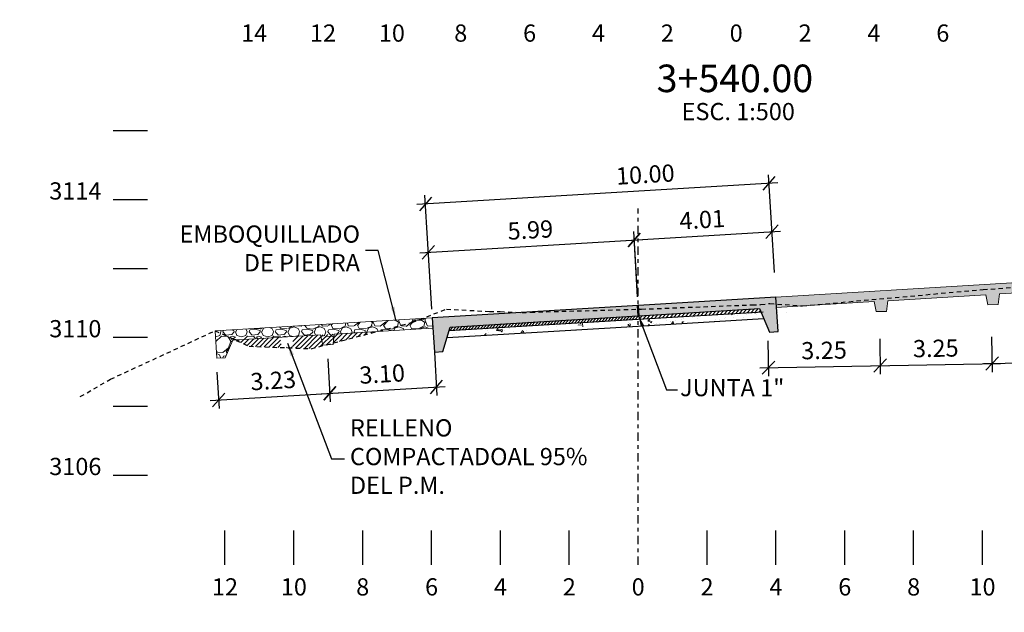
# Model space of a CAD drawing. Units: millimetres. Extents: x 558374 to 840787, y 349440 to 9138364.
# Drawn here: x 830146 to 830175, y 9134933 to 9134951 of the extents above; entities that cross this region are included whole.
import ezdxf
from ezdxf.enums import TextEntityAlignment as Align

# ---------------------------------------------------------------- set-up
doc = ezdxf.new("R2010")
doc.units = ezdxf.units.MM
doc.header["$MEASUREMENT"] = 0
doc.linetypes.add('DASHDOT', pattern=[1, 0.5, -0.25, 0, -0.25])
doc.linetypes.add('HIDDEN', pattern=[0.375, 0.25, -0.125])
doc.layers.get('Defpoints').update_dxf_attribs({"color": 89})
for name, color, linetype in [('21', 3, 'Continuous'), ('24', 4, 'Continuous'), ('28', 8, 'Continuous'), ('9', 9, 'Continuous'), ('C-COTAS', 3, 'Continuous'), ('DCA_INFO', 7, 'Continuous'), ('Eje diseño', 2, 'Continuous'), ('grid', 251, 'Continuous'), ('X-TEXT', 7, 'Continuous')]:
    doc.layers.add(name, color=color, linetype=linetype)
for name, color, linetype, lineweight in [('BADEN', 8, 'Continuous', 30), ('Concreto', 2, 'Continuous', 20), ('TEXTURA', 8, 'Continuous', 5)]:
    doc.layers.add(name, color=color, linetype=linetype, lineweight=lineweight)
doc.styles.add('qqq', font='romans.shx')
doc.styles.add('TEXTO TODA ESC', font='romans.shx')
doc.dimstyles.new('COTA TODA  ESC', dxfattribs={"dimscale": 0, "dimtxt": 2, "dimasz": 1.5, "dimexe": 1, "dimexo": 1, "dimtad": 1, "dimzin": 1, "dimdsep": 46, "dimtxsty": 'TEXTO TODA ESC', "dimblk": 'OBLIQUE', "dimcen": 1.5, "dimdle": 1, "dimclrt": 7, "dimazin": 0, "dimtfac": 1, "dimtmove": 0, "dimatfit": 3, "dimfxl": 0.18, "dimarcsym": 0})

# ---------------------------------------------------------------- blocks, each defined once
blk = doc.blocks.new('*D16')
at = {"layer": '28', "color": 0, "linetype": 'Continuous', "lineweight": -2, "transparency": 16777216}
blk.add_line((835550.986, 9137839.624), (835565.663, 9137839.624), dxfattribs=at)
at = {"layer": 'Defpoints', "color": 0, "linetype": 'Continuous', "transparency": 16777216}
for p in [(835550.486, 9137839.624), (835556.589, 9137839.624), (558374.41, 349439.624)]:
    blk.add_point(p, dxfattribs=at)
at = {"layer": '28', "color": 7, "linetype": 'Continuous', "transparency": 16777216, "insert": (835561.282, 9137840.437), "char_height": 1, "attachment_point": 5, "style": 'TEXTO TODA ESC'}
blk.add_mtext('8788400.00', dxfattribs=at)
blk = doc.blocks.new('_Oblique')
at = {"color": 0, "linetype": 'ByBlock', "lineweight": -2}
blk.add_line((-0.5, -0.5), (0.5, 0.5), dxfattribs=at)
blk = doc.blocks.new('*D28')
at = {"layer": '21', "color": 0, "linetype": 'Continuous', "lineweight": -2, "transparency": 16777216}
for p, q in [((830168.231, 9134944.661), (830168.147, 9134946.066)), ((830158.251, 9134944.064), (830158.167, 9134945.469))]:
    blk.add_line(p, q, dxfattribs=at)
at = {"layer": '21', "color": 0, "lineweight": -2, "transparency": 16777216}
blk.add_line((830168.411, 9134945.832), (830157.933, 9134945.205), dxfattribs=at)
at = {"layer": 'Defpoints', "color": 0, "linetype": 'Continuous', "transparency": 16777216}
for p in [(830158.182, 9134945.22), (830168.246, 9134944.412), (830158.266, 9134943.815)]:
    blk.add_point(p, dxfattribs=at)
at = {"layer": '21', "color": 0, "linetype": 'Continuous', "lineweight": -2, "transparency": 16777216, "xscale": 0.375, "yscale": 0.375, "zscale": 0.375}
for p, rotation in [((830168.162, 9134945.817), 3.423539934400992), ((830158.182, 9134945.22), 183.423539934401)]:
    blk.add_blockref('_Oblique', p, dxfattribs=dict(at, rotation=rotation))
at = {"layer": '21', "color": 7, "linetype": 'Continuous', "transparency": 16777216, "insert": (830164.571, 9134946.009), "char_height": 0.5, "attachment_point": 5, "rotation": 3.4235, "style": 'TEXTO TODA ESC'}
blk.add_mtext('10.00', dxfattribs=at)
blk = doc.blocks.new('*D29')
at = {"layer": '21', "color": 0, "linetype": 'Continuous', "lineweight": -2, "transparency": 16777216}
for p, q in [((830155.343, 9134940.717), (830155.418, 9134939.469)), ((830152.127, 9134940.336), (830152.19, 9134939.276))]:
    blk.add_line(p, q, dxfattribs=at)
at = {"layer": '21', "color": 0, "lineweight": -2, "transparency": 16777216}
blk.add_line((830151.926, 9134939.511), (830155.653, 9134939.734), dxfattribs=at)
at = {"layer": 'Defpoints', "color": 0, "linetype": 'Continuous', "transparency": 16777216}
for p in [(830155.328, 9134940.967), (830152.112, 9134940.586), (830155.403, 9134939.719)]:
    blk.add_point(p, dxfattribs=at)
at = {"layer": '21', "color": 0, "linetype": 'Continuous', "lineweight": -2, "transparency": 16777216, "xscale": 0.375, "yscale": 0.375, "zscale": 0.375}
for p, rotation in [((830155.403, 9134939.719), 3.423539934401003), ((830152.175, 9134939.525), 183.423539934401)]:
    blk.add_blockref('_Oblique', p, dxfattribs=dict(at, rotation=rotation))
at = {"layer": '21', "color": 7, "linetype": 'Continuous', "transparency": 16777216, "insert": (830153.765, 9134940.028), "char_height": 0.5, "attachment_point": 5, "rotation": 3.4235, "style": 'TEXTO TODA ESC'}
blk.add_mtext('3.23', dxfattribs=at)
blk = doc.blocks.new('*D30')
at = {"layer": '21', "color": 0, "linetype": 'Continuous', "lineweight": -2, "transparency": 16777216}
for p, q in [((830158.441, 9134940.915), (830158.516, 9134939.654)), ((830155.343, 9134940.717), (830155.418, 9134939.469))]:
    blk.add_line(p, q, dxfattribs=at)
at = {"layer": '21', "color": 0, "lineweight": -2, "transparency": 16777216}
blk.add_line((830155.153, 9134939.704), (830158.751, 9134939.919), dxfattribs=at)
at = {"layer": 'Defpoints', "color": 0, "linetype": 'Continuous', "transparency": 16777216}
for p in [(830158.426, 9134941.164), (830155.328, 9134940.967), (830158.501, 9134939.904)]:
    blk.add_point(p, dxfattribs=at)
at = {"layer": '21', "color": 0, "linetype": 'Continuous', "lineweight": -2, "transparency": 16777216, "xscale": 0.375, "yscale": 0.375, "zscale": 0.375}
for p, rotation in [((830155.403, 9134939.719), 183.423539934401), ((830158.501, 9134939.904), 3.423539934401003)]:
    blk.add_blockref('_Oblique', p, dxfattribs=dict(at, rotation=rotation))
at = {"layer": '21', "color": 7, "linetype": 'Continuous', "transparency": 16777216, "insert": (830156.928, 9134940.217), "char_height": 0.5, "attachment_point": 5, "rotation": 3.4235, "style": 'TEXTO TODA ESC'}
blk.add_mtext('3.10', dxfattribs=at)
blk = doc.blocks.new('*D31')
at = {"layer": '21', "color": 0, "lineweight": -2, "transparency": 16777216}
blk.add_line((830158.017, 9134943.8), (830164.496, 9134944.187), dxfattribs=at)
at = {"layer": '21', "color": 0, "linetype": 'Continuous', "lineweight": -2, "transparency": 16777216}
for p, q in [((830164.345, 9134942.52), (830164.231, 9134944.422)), ((830158.365, 9134942.162), (830158.251, 9134944.064))]:
    blk.add_line(p, q, dxfattribs=at)
at = {"layer": 'Defpoints', "color": 0, "linetype": 'Continuous', "transparency": 16777216}
for p in [(830164.246, 9134944.172), (830164.36, 9134942.271), (830158.38, 9134941.913)]:
    blk.add_point(p, dxfattribs=at)
at = {"layer": '21', "color": 0, "linetype": 'Continuous', "lineweight": -2, "transparency": 16777216, "xscale": 0.375, "yscale": 0.375, "zscale": 0.375}
for p, rotation in [((830164.246, 9134944.172), 3.423539934401003), ((830158.266, 9134943.815), 183.423539934401)]:
    blk.add_blockref('_Oblique', p, dxfattribs=dict(at, rotation=rotation))
at = {"layer": '21', "color": 7, "linetype": 'Continuous', "transparency": 16777216, "insert": (830161.232, 9134944.399), "char_height": 0.5, "attachment_point": 5, "rotation": 3.4235, "style": 'TEXTO TODA ESC'}
blk.add_mtext('5.99', dxfattribs=at)
blk = doc.blocks.new('*D32')
at = {"layer": '21', "color": 0, "linetype": 'Continuous', "lineweight": -2, "transparency": 16777216}
for p, q in [((830168.316, 9134943.23), (830168.231, 9134944.661)), ((830164.33, 9134942.77), (830164.231, 9134944.422))]:
    blk.add_line(p, q, dxfattribs=at)
at = {"layer": '21', "color": 0, "lineweight": -2, "transparency": 16777216}
blk.add_line((830163.997, 9134944.157), (830168.495, 9134944.427), dxfattribs=at)
at = {"layer": 'Defpoints', "color": 0, "linetype": 'Continuous', "transparency": 16777216}
for p in [(830168.246, 9134944.412), (830168.331, 9134942.98), (830164.345, 9134942.52)]:
    blk.add_point(p, dxfattribs=at)
at = {"layer": '21', "color": 0, "linetype": 'Continuous', "lineweight": -2, "transparency": 16777216, "xscale": 0.375, "yscale": 0.375, "zscale": 0.375}
for p, rotation in [((830168.246, 9134944.412), 3.423539934401003), ((830164.246, 9134944.172), 183.423539934401)]:
    blk.add_blockref('_Oblique', p, dxfattribs=dict(at, rotation=rotation))
at = {"layer": '21', "color": 7, "linetype": 'Continuous', "transparency": 16777216, "insert": (830166.222, 9134944.698), "char_height": 0.5, "attachment_point": 5, "rotation": 3.4235, "style": 'TEXTO TODA ESC'}
blk.add_mtext('4.01', dxfattribs=at)
blk = doc.blocks.new('*D34')
at = {"layer": '21', "color": 0, "linetype": 'Continuous', "lineweight": -2, "transparency": 16777216}
for p, q in [((830174.622, 9134941.362), (830174.64, 9134940.335)), ((830177.87, 9134941.422), (830177.888, 9134940.395))]:
    blk.add_line(p, q, dxfattribs=at)
at = {"layer": '21', "color": 0, "lineweight": -2, "transparency": 16777216}
blk.add_line((830174.386, 9134940.581), (830178.134, 9134940.649), dxfattribs=at)
at = {"layer": 'Defpoints', "color": 0, "linetype": 'Continuous', "transparency": 16777216}
for p in [(830174.617, 9134941.612), (830177.865, 9134941.672), (830177.884, 9134940.645)]:
    blk.add_point(p, dxfattribs=at)
at = {"layer": '21', "color": 0, "linetype": 'Continuous', "lineweight": -2, "transparency": 16777216, "xscale": 0.375, "yscale": 0.375, "zscale": 0.375}
for p, rotation in [((830174.636, 9134940.585), 181.0444186291131), ((830177.884, 9134940.645), 1.044418629113118)]:
    blk.add_blockref('_Oblique', p, dxfattribs=dict(at, rotation=rotation))
at = {"layer": '21', "color": 7, "linetype": 'Continuous', "transparency": 16777216, "insert": (830176.252, 9134941.021), "char_height": 0.5, "attachment_point": 5, "rotation": 1.0444, "style": 'TEXTO TODA ESC'}
blk.add_mtext('3.25', dxfattribs=at)
blk = doc.blocks.new('*D35')
at = {"layer": '21', "color": 0, "linetype": 'Continuous', "lineweight": -2, "transparency": 16777216}
for p, q in [((830171.374, 9134941.303), (830171.392, 9134940.276)), ((830174.622, 9134941.362), (830174.64, 9134940.335))]:
    blk.add_line(p, q, dxfattribs=at)
at = {"layer": '21', "color": 0, "lineweight": -2, "transparency": 16777216}
blk.add_line((830171.138, 9134940.522), (830174.886, 9134940.59), dxfattribs=at)
at = {"layer": 'Defpoints', "color": 0, "linetype": 'Continuous', "transparency": 16777216}
for p in [(830174.617, 9134941.612), (830171.369, 9134941.553), (830174.636, 9134940.585)]:
    blk.add_point(p, dxfattribs=at)
at = {"layer": '21', "color": 0, "linetype": 'Continuous', "lineweight": -2, "transparency": 16777216, "xscale": 0.375, "yscale": 0.375, "zscale": 0.375}
for p, rotation in [((830174.636, 9134940.585), 1.044418629113118), ((830171.388, 9134940.526), 181.0444186291131)]:
    blk.add_blockref('_Oblique', p, dxfattribs=dict(at, rotation=rotation))
at = {"layer": '21', "color": 7, "linetype": 'Continuous', "transparency": 16777216, "insert": (830173.004, 9134940.962), "char_height": 0.5, "attachment_point": 5, "rotation": 1.0444, "style": 'TEXTO TODA ESC'}
blk.add_mtext('3.25', dxfattribs=at)
blk = doc.blocks.new('*D17')
at = {"layer": '21', "color": 0, "linetype": 'Continuous', "lineweight": -2, "transparency": 16777216}
for p, q in [((830171.374, 9134941.303), (830171.392, 9134940.276)), ((830168.129, 9134941.244), (830168.148, 9134940.217))]:
    blk.add_line(p, q, dxfattribs=at)
at = {"layer": '21', "color": 0, "lineweight": -2, "transparency": 16777216}
blk.add_line((830167.893, 9134940.462), (830171.638, 9134940.531), dxfattribs=at)
at = {"layer": 'Defpoints', "color": 0, "linetype": 'Continuous', "transparency": 16777216}
for p in [(830168.124, 9134941.494), (830171.369, 9134941.553), (830171.388, 9134940.526)]:
    blk.add_point(p, dxfattribs=at)
at = {"layer": '21', "color": 0, "linetype": 'Continuous', "lineweight": -2, "transparency": 16777216, "xscale": 0.375, "yscale": 0.375, "zscale": 0.375}
for p, rotation in [((830168.143, 9134940.467), 181.0444186291131), ((830171.388, 9134940.526), 1.044418629113118)]:
    blk.add_blockref('_Oblique', p, dxfattribs=dict(at, rotation=rotation))
at = {"layer": '21', "color": 7, "linetype": 'Continuous', "transparency": 16777216, "insert": (830169.758, 9134940.903), "char_height": 0.5, "attachment_point": 5, "rotation": 1.0444, "style": 'TEXTO TODA ESC'}
blk.add_mtext('3.25', dxfattribs=at)

msp = doc.modelspace()

# ---------------------------------------------------------------- hatches: boundary and pattern name
at = {"layer": '9'}
for points in [[(830164.341, 9134942.269), (830164.359, 9134941.97), (830167.879, 9134942.18), (830168.171, 9134941.497), (830168.421, 9134941.512), (830168.36, 9134942.51)], [(830164.359, 9134941.97), (830164.341, 9134942.269), (830158.38, 9134941.913), (830158.441, 9134940.915), (830158.69, 9134940.93), (830158.897, 9134941.644)]]:
    msp.add_hatch(color=256, dxfattribs=at).paths.add_polyline_path(points)
at = {"layer": 'TEXTURA'}
h = msp.add_hatch(dxfattribs=at)
h.set_pattern_fill('GRAVEL', color=256, scale=0.03, angle=1.739, style=0)
h.set_pattern_definition([(229.75176, (830162.196014, 9134942.37929), (-5.88508556, -7.03983854), [0.102516, -10.14915]), (186.70866, (830162.129778, 9134942.301042), (9.11668021, 1.039126675), [0.175922, -17.4162]), (134.24936, (830161.95506, 9134942.28049), (7.87084437, -8.14691265), [0.124045, -12.28041]), (269.01266, (830161.6638, 9134942.08106), (0.29917502, 15.25609989), [0.160201, -15.85992]), (294.57266, (830161.66104, 9134941.920882), (-4.08573884, 9.02417595), [0.15709, -15.55194]), (359.01266, (830161.726364, 9134941.77802), (-15.25609989, 0.29917502), [0.160201, -15.85992]), (39.43316, (830161.88654, 9134941.775258), (-9.67020889, -7.91709015), [0.211858, -20.97393]), (73.99426, (830162.050173, 9134941.909826), (4.82283601, 16.918149475), [0.200016, -19.80159]), (123.16856, (830162.105324, 9134942.102088), (-6.39379983, 9.716437824), [0.160744, -15.91365]), (176.97536, (830162.01738, 9134942.23664), (8.40125649, -0.50728313), [0.183514, -8.99217]), (224.13636, (830161.834122, 9134942.246325), (-8.885430424, -8.655611383), [0.237323, -23.49504]), (140.55306, (830162.41806, 9134942.096336), (-5.47028113, 4.40802267), [0.081002, -8.01918]), (173.20816, (830162.355512, 9134942.1478), (9.947669966, -1.22269635), [0.154105, -15.25638]), (226.739, (830162.2025, 9134942.166), (0.023124, -0.761649), [0.107763, -0.969867]), (204.93756, (830162.1464, 9134942.25581), (3.7620109, 1.6389229), [0.058032, -5.74518]), (293.54036, (830162.09378, 9134942.23134), (-0.8310203, 2.2618251), [0.08207, -4.02144]), (32.70276, (830162.12655, 9134942.1561), (2.2386977, 1.5926699), [0.133296, -4.30989]), (163.304, (830162.23872, 9134942.22811), (1.5464223, -0.7154008), [0.096386, -2.31327]), (18.12846, (830161.65202, 9134942.217926), (7.54712439, 2.51617802), [0.135026, -13.36764]), (72.08516, (830161.780344, 9134942.25994), (-2.79222915, -8.47062181), [0.11328, -11.21466]), (294.93756, (830162.2341, 9134942.38044), (-1.6389229, 3.7620109), [0.116064, -5.68716]), (345.34946, (830162.283033, 9134942.2752), (-7.68586536, 2.05370688), [0.135026, -13.36764]), (341.18296, (830161.66636, 9134941.7457), (-3.8544971, 1.4076784), [0.13021, -6.38031]), (296.51406, (830161.78961, 9134941.703704), (-4.06259533, 8.2625184), [0.109102, -10.80108]), (68.54036, (830162.26484, 9134941.61903), (1.4076867, 3.85450547), [0.116064, -5.68716]), (19.09296, (830162.3073, 9134941.727044), (-9.80894437, -3.34719777), [0.127735, -12.64572]), (71.18296, (830161.89163, 9134941.6077), (-1.4076784, -3.8544971), [0.065105, -6.44544]), (103.0489, (830162.21914, 9134941.61764), (-0.8541392, 3.0234631), [0.038854, -3.8466]), (167.7028, (830162.21036, 9134941.65549), (2.3080723, -0.692277), [0.15709, -2.984715]), (187.74796, (830162.05688, 9134941.688948), (7.59335595, 0.99288239), [0.14558, -14.41242]), (305.429, (830162.12864, 9134942.08755), (-0.8078964, 1.500173), [0.109897, -2.637534]), (354.89616, (830162.192343, 9134941.998), (12.994286794, -1.130204538), [0.191867, -18.9948]), (62.68436, (830162.38345, 9134941.98093), (-2.88472476, -5.42402472), [0.078452, -7.76682]), (91.739, (830162.41945, 9134942.0506), (-0.784773, 0.738526), [0.04572, -0.71628]), (121.99536, (830162.04095, 9134941.711335), (3.20845454, -5.2390468), [0.10586, -10.48017]), (49.75176, (830161.98486, 9134941.801114), (5.88508556, 7.03983854), [0.205033, -10.04664]), (1.739, (830162.1173, 9134941.9576), (0.738526, 0.784773), [0.19812, -0.56388]), (327.04376, (830162.315363, 9134941.96362), (-7.7783423, 5.10030893), [0.120483, -11.92779]), (255.79356, (830162.41646, 9134941.89808), (-0.6691566, -3.06972713), [0.110949, -5.43651]), (209.38496, (830162.38923, 9134941.79052), (-14.240091605, -8.055842655), [0.180643, -17.88375]), (177.16506, (830162.231827, 9134941.701883), (-9.92456359, 0.461039234), [0.191109, -18.91974]), (177.16506, (830162.231827, 9134941.701883), (-9.92456359, 0.461039234), [0.191109, -18.91974])])
h.paths.add_polyline_path([(830168.36, 9134942.51), (830168.369, 9134942.21), (830171.214, 9134942.383), (830171.271, 9134942.091), (830171.571, 9134942.099), (830171.613, 9134942.407), (830174.458, 9134942.58), (830174.515, 9134942.288), (830174.815, 9134942.297), (830174.857, 9134942.605), (830177.697, 9134942.777), (830177.754, 9134942.485), (830178.054, 9134942.493), (830178.097, 9134942.802), (830180.633, 9134942.956), (830180.863, 9134942.485), (830181.113, 9134942.485), (830181.113, 9134943.285)])
h = msp.add_hatch(dxfattribs=at)
h.set_pattern_fill('ANSI31', color=256, scale=0.025, angle=3.4235, style=0)
h.set_pattern_definition([(48.4235399575, (1065527.56198, 334752.55083), (-0.05937811985364, 0.0526747520891), [])])
h.paths.add_polyline_path([(830167.889, 9134942.181), (830164.634, 9134941.986), (830164.64, 9134941.887), (830167.93, 9134942.084)])
h.paths.add_polyline_path([(830164.384, 9134941.972), (830164.384, 9134941.872), (830164.64, 9134941.887), (830164.634, 9134941.986)])
h = msp.add_hatch(dxfattribs=at)
h.set_pattern_fill('AR-CONC', color=256, scale=0.0025, angle=1.297, style=0)
h.set_pattern_definition([(51.3, (830168.09164, 9134942.01022), (0.45625, -0.02953), [0.04763, -0.52388]), (356.3, (830168.09164, 9134942.0102), (-0.0989, 0.47552), [0.0381, -0.4191]), (101.75, (830168.12966, 9134942.00776), (0.35735, 0.446), [0.04047, -0.44522]), (47.48, (830168.08877, 9134942.1372), (0.6799, -0.08974), [0.07144, -0.7858]), (97.93, (830168.1454, 9134942.1297), (0.57936, 0.63184), [0.0607, -0.66784]), (352.48, (830168.0888, 9134942.1372), (0.57936, 0.63184), [0.05715, -0.62865]), (22.3, (830168.15297, 9134942.1069), (0.38473, -0.24702), [0.04763, -0.52388]), (327.3, (830168.15297, 9134942.1069), (0.14404, 0.46385), [0.0381, -0.4191]), (72.75, (830168.18503, 9134942.0863), (0.52877, 0.21683), [0.04047, -0.44522]), (38.797, (830168.09164, 9134942.01022), (0.002935, 0.21151), [0, -0.41402, 0, -0.42545, 0, -0.420687]), (8.797, (830168.09164, 9134942.01022), (0.16134, 0.25417), [0, -0.24257, 0, -0.404495, 0, -0.160337]), (328.797, (830167.95007, 9134942.00702), (0.339214, -0.006645), [0, -0.15875, 0, -0.4953, 0, -0.657225]), (318.797, (830167.8866, 9134942.00558), (0.36879, 0.07193), [0, -0.206375, 0, -0.32893, 0, -0.466725])])
h.paths.add_polyline_path([(830168.351, 9134942.219), (830168.352, 9134942.019), (830168.572, 9134942.026), (830168.572, 9134942.227)])
h = msp.add_hatch(dxfattribs=at)
h.set_pattern_fill('AR-CONC', color=256, scale=0.0025, angle=1.297, style=0)
h.set_pattern_definition([(51.3, (830168.34536, 9134942.0254), (0.45625, -0.02953), [0.04763, -0.52388]), (356.3, (830168.34536, 9134942.0254), (-0.0989, 0.47552), [0.0381, -0.4191]), (101.75, (830168.38338, 9134942.02294), (0.35735, 0.446), [0.04047, -0.44522]), (47.48, (830168.3425, 9134942.15237), (0.6799, -0.08974), [0.07144, -0.7858]), (97.93, (830168.39914, 9134942.1449), (0.57936, 0.63184), [0.0607, -0.66784]), (352.48, (830168.3425, 9134942.1524), (0.57936, 0.63184), [0.05715, -0.62865]), (22.3, (830168.4067, 9134942.12206), (0.38473, -0.24702), [0.04763, -0.52388]), (327.3, (830168.4067, 9134942.12206), (0.14404, 0.46385), [0.0381, -0.4191]), (72.75, (830168.43874, 9134942.1015), (0.52877, 0.21683), [0.04047, -0.44522]), (38.797, (830168.34536, 9134942.0254), (0.002935, 0.21151), [0, -0.41402, 0, -0.42545, 0, -0.420687]), (8.797, (830168.34536, 9134942.0254), (0.16134, 0.25417), [0, -0.24257, 0, -0.404495, 0, -0.160337]), (328.797, (830168.20379, 9134942.0222), (0.339214, -0.006645), [0, -0.15875, 0, -0.4953, 0, -0.657225]), (318.797, (830168.1403, 9134942.02076), (0.36879, 0.07193), [0, -0.206375, 0, -0.32893, 0, -0.466725])])
h.paths.add_polyline_path([(830168.605, 9134942.234), (830168.606, 9134942.034), (830168.826, 9134942.042), (830168.826, 9134942.242)])
h = msp.add_hatch(dxfattribs=at)
h.set_pattern_fill('GRAVEL', color=256, scale=0.03, style=0)
h.set_pattern_definition([(228.0128, (830152.619646, 9134941.49888), (-6.0960052, -6.8580084), [0.102516, -10.14915]), (184.9697, (830152.551066, 9134941.422677), (9.1440148, 0.76199462), [0.175922, -17.4162]), (132.5104, (830152.375806, 9134941.407437), (7.61999446, -8.3820082), [0.124045, -12.28041]), (267.2737, (830152.078626, 9134941.216937), (0.7619967, 15.2399951), [0.160201, -15.85992]), (292.8337, (830152.071006, 9134941.056917), (-3.81001082, 9.1440052), [0.15709, -15.55194]), (357.2737, (830152.131966, 9134940.912137), (-15.2399951, 0.7619967), [0.160201, -15.85992]), (37.6942, (830152.291986, 9134940.904517), (-9.90600626, -7.61999321), [0.211858, -20.97393]), (72.2553, (830152.459626, 9134941.034057), (5.33401067, 16.76400486), [0.200016, -19.80159]), (121.4296, (830152.520586, 9134941.224557), (-6.09600157, 9.90598835), [0.160744, -15.91365]), (175.2364, (830152.436766, 9134941.36172), (8.3819934, -0.76199285), [0.183514, -8.99217]), (222.3974, (830152.253886, 9134941.376957), (-9.14400028, -8.3819891), [0.237323, -23.49504]), (138.8141, (830152.833006, 9134941.20932), (-5.3339966, 4.571993), [0.081, -8.01918]), (171.4692, (830152.772046, 9134941.262657), (9.90598488, -1.52400384), [0.154105, -15.25638]), (225, (830152.61965, 9134941.2855), (-2e-16, -0.762), [0.10776, -0.96987]), (203.1986, (830152.56631, 9134941.37696), (3.8100128, 1.5240067), [0.05803, -5.74518]), (291.8014, (830152.51297, 9134941.3541), (-0.7620005, 2.2860015), [0.08207, -4.02144]), (30.9638, (830152.54345, 9134941.2779), (2.2859976, 1.5240012), [0.133296, -4.30989]), (161.565, (830152.65775, 9134941.34648), (1.524001, -0.761999), [0.096386, -2.31327]), (16.3895, (830152.071006, 9134941.354097), (7.6200042, 2.28599524), [0.135026, -13.36764]), (70.3462, (830152.200546, 9134941.392197), (-3.0479915, -8.38198815), [0.11328, -11.21466]), (293.1986, (830152.65775, 9134941.49888), (-1.5240067, 3.8100128), [0.116064, -5.68716]), (343.6105, (830152.703466, 9134941.392197), (-7.6200042, 2.28599524), [0.135026, -13.36764]), (339.444, (830152.07101, 9134940.88166), (-3.8100047, 1.5239982), [0.13021, -6.38031]), (294.7751, (830152.192926, 9134940.83594), (-3.8099911, 8.3819961), [0.1091, -10.80108]), (66.8014, (830152.66537, 9134940.73688), (1.5240067, 3.8100128), [0.116064, -5.68716]), (17.354, (830152.711086, 9134940.843557), (-9.90600053, -3.0479954), [0.127735, -12.64572]), (69.444, (830152.29199, 9134940.73688), (-1.5239982, -3.8100047), [0.065105, -6.44544]), (101.31, (830152.61965, 9134940.73688), (-0.7619962, 3.0479902), [0.038854, -3.8466]), (165.9638, (830152.61203, 9134940.77498), (2.2860016, -0.7619987), [0.15709, -2.984715]), (186.009, (830152.459626, 9134940.813077), (7.61998876, 0.76199822), [0.14558, -14.41242]), (303.69, (830152.54345, 9134941.20932), (-0.762, 1.5239985), [0.1099, -2.637534]), (353.1572, (830152.604406, 9134941.117877), (12.95400536, -1.52400683), [0.191867, -18.9948]), (60.9454, (830152.794906, 9134941.09502), (-3.0479929, -5.3339873), [0.078452, -7.76682]), (90, (830152.833, 9134941.1636), (-0.762, 0.762), [0.04572, -0.71628]), (120.2564, (830152.444386, 9134940.83594), (3.04799354, -5.3339973), [0.10586, -10.48017]), (48.0128, (830152.391046, 9134940.92738), (6.0960052, 6.85800843), [0.205033, -10.04664]), (0, (830152.5282, 9134941.0798), (0.762, 0.762), [0.19812, -0.56388]), (325.3048, (830152.726326, 9134941.079777), (-7.6199868, 5.3340005), [0.120483, -11.92779]), (254.0546, (830152.82539, 9134941.0112), (-0.762002, -3.0480073), [0.11095, -5.43651]), (207.646, (830152.794906, 9134940.904517), (-14.47799491, -7.6200048), [0.180644, -17.88375]), (175.4261, (830152.634886, 9134940.820697), (-9.90600228, 0.76199631), [0.191109, -18.91974]), (175.4261, (830152.634886, 9134940.820697), (-9.90600228, 0.76199631), [0.191109, -18.91974])])
h.paths.add_polyline_path([(830158.38, 9134941.612), (830158.38, 9134941.913), (830152.071, 9134941.535), (830152.119, 9134940.737), (830152.368, 9134940.752), (830152.589, 9134941.266), (830155.136, 9134941.418), (830155.204, 9134941.122), (830155.503, 9134941.14), (830155.535, 9134941.442)])
at = {"layer": 'TEXTURA', "transparency": 16777216}
h = msp.add_hatch(dxfattribs=at)
h.set_pattern_fill('AR-CONC', color=256, scale=0.1)
h.set_pattern_definition([(50, (0.4946, 26.75717), (0.7172601826, -0.062752134983), [0.075, -0.825]), (355, (0.4946, 26.7572), (-0.138751333613, 0.7521921337), [0.06, -0.66]), (100.45144446, (0.5544, 26.75194), (0.578508846727, 0.68943999097), [0.063740192, -0.701142112]), (46.1842, (0.4946, 26.9572), (1.06724133067, -0.16551928079), [0.1125, -1.2375]), (96.63563549, (0.5835, 26.9434), (0.93466194567, 0.97411860077), [0.095610342, -1.05171376]), (351.18416399, (0.4946, 26.9572), (0.93466194505, 0.97411860027), [0.09, -0.990000001]), (21, (0.5946, 26.90717), (0.59690705212, -0.402618890665), [0.075, -0.825]), (326, (0.5946, 26.9072), (0.24331533192, 0.725150045047), [0.06, -0.66]), (71.45144474, (0.64434, 26.8736), (0.84022237673, 0.322531152806), [0.06374019, -0.701142112]), (37.5, (0.4946, 26.75717), (0.012159855317, 0.332893853831), [0, -0.652, 0, -0.67, 0, -0.6625]), (7.5, (0.4946, 26.75717), (0.263069537442, 0.394411711882), [0, -0.382, 0, -0.637, 0, -0.2525]), (327.5, (0.2716, 26.75717), (0.5338224361724, -0.022554871734), [0, -0.25, 0, -0.78, 0, -1.035]), (317.5, (0.1716, 26.75717), (0.583186169342, 0.100104982332), [0, -0.325, 0, -0.518, 0, -0.735])])
h.paths.add_polyline_path([(830164.36, 9134941.67), (830164.36, 9134941.87), (830158.868, 9134941.542), (830158.809, 9134941.338)])
at = {"layer": 'TEXTURA'}
h = msp.add_hatch(dxfattribs=at)
h.set_pattern_fill('ANSI31', color=256, scale=0.5, angle=3.4235, style=0)
h.set_pattern_definition([(48.4235399575, (0.4946, 26.75717), (-0.0467544250816, 0.0414761827473), [])])
h.paths.add_polyline_path([(830164.36, 9134941.87), (830164.36, 9134941.97), (830158.897, 9134941.644), (830158.868, 9134941.542)])
h = msp.add_hatch(dxfattribs=at)
h.set_pattern_fill('AR-CONC', color=256, scale=0.0025, angle=363.2235, style=0)
h.set_pattern_definition([(53.224, (830164.65177, 9134941.68744), (0.45698, -0.014173), [0.047625, -0.523875]), (358.224, (830164.65177, 9134941.68744), (-0.114826, 0.47193), [0.0381, -0.4191]), (103.675, (830164.68985, 9134941.68626), (0.34216, 0.457756), [0.040475, -0.445225]), (49.408, (830164.6446, 9134941.81424), (0.68254, -0.06683), [0.07144, -0.78581]), (99.86, (830164.7015, 9134941.8087), (0.55779, 0.65096), [0.06071, -0.66784]), (354.408, (830164.6446, 9134941.81424), (0.55779, 0.65096), [0.05715, -0.62865]), (24.224, (830164.7098, 9134941.7861), (0.392814, -0.233945), [0.047625, -0.523875]), (329.224, (830164.7098, 9134941.7861), (0.12837, 0.46843), [0.0381, -0.4191]), (74.675, (830164.74254, 9134941.7666), (0.52118, 0.234485), [0.040475, -0.445225]), (40.7235, (830164.65177, 9134941.68744), (-0.0041774, 0.211487), [0, -0.41402, 0, -0.42545, 0, -0.420687]), (10.7235, (830164.65177, 9134941.68744), (0.152702, 0.259449), [0, -0.24257, 0, -0.404495, 0, -0.160337]), (330.7235, (830164.51038, 9134941.67947), (0.3392455, 0.004762), [0, -0.15875, 0, -0.4953, 0, -0.657225]), (320.724, (830164.44698, 9134941.6759), (0.366163, 0.08429), [0, -0.206375, 0, -0.32893, 0, -0.466725])])
h.paths.add_polyline_path([(830167.93, 9134942.084), (830164.64, 9134941.887), (830164.652, 9134941.687), (830168.013, 9134941.889)])
h.paths.add_polyline_path([(830164.614, 9134941.886), (830164.614, 9134941.685), (830164.652, 9134941.687), (830164.64, 9134941.887)])
h = msp.add_hatch(dxfattribs=at)
h.set_pattern_fill('ANSI31', color=256, scale=0.03, style=0)
h.set_pattern_definition([(45, (830151.3561, 9134939.86524), (-0.067352, 0.067352), [])])
h.paths.add_polyline_path([(830154.865, 9134941.016), (830156.79, 9134941.517), (830154.349, 9134941.371), (830154.317, 9134941.069), (830154.018, 9134941.051), (830153.95, 9134941.347), (830152.656, 9134941.27), (830153.064, 9134941.085)])

# ---------------------------------------------------------------- linework, layer by layer
at = {"layer": '21', "linetype": 'HIDDEN', "ltscale": 0.5}
msp.add_lwpolyline([(830148.158, 9134939.627), (830149.037, 9134940.129), (830152.071, 9134941.535), (830153.064, 9134941.085), (830154.865, 9134941.016), (830157.798, 9134941.78), (830158.794, 9134942.165), (830160.04, 9134942.097), (830160.355, 9134942.096), (830160.986, 9134942.065), (830161.242, 9134942.076), (830164.459, 9134942.164), (830167.671, 9134942.289), (830167.921, 9134942.294), (830168.181, 9134942.328), (830169.13, 9134942.259), (830174.376, 9134942.733), (830175.53, 9134942.812)], dxfattribs=at)
at = {"layer": '24'}
for p, q in [((830164.359, 9134941.97), (830164.341, 9134942.269)), ((830164.359, 9134941.97), (830164.341, 9134942.269)), ((830164.384, 9134941.972), (830164.366, 9134942.271))]:
    msp.add_line(p, q, dxfattribs=at)
at = {"layer": 'BADEN'}
for p, q in [((830158.868, 9134941.542), (830164.36, 9134941.87)), ((830164.36, 9134941.87), (830167.992, 9134942.088)), ((830164.36, 9134941.67), (830168.004, 9134941.888)), ((830158.809, 9134941.338), (830164.36, 9134941.67))]:
    msp.add_line(p, q, dxfattribs=at)
for points in [[(830164.384, 9134941.972), (830167.879, 9134942.18), (830168.171, 9134941.497), (830168.421, 9134941.512), (830168.36, 9134942.51), (830164.366, 9134942.271)], [(830164.36, 9134942.271), (830158.38, 9134941.913), (830158.441, 9134940.915), (830158.69, 9134940.93), (830158.897, 9134941.644), (830164.36, 9134941.97)]]:
    msp.add_lwpolyline(points, dxfattribs=at)
at = {"layer": 'Concreto'}
for p, q in [((830174.515, 9134942.288), (830174.458, 9134942.58)), ((830171.271, 9134942.091), (830171.214, 9134942.383)), ((830174.515, 9134942.288), (830174.815, 9134942.297)), ((830171.271, 9134942.091), (830171.571, 9134942.099)), ((830155.204, 9134941.122), (830155.136, 9134941.418)), ((830155.204, 9134941.122), (830155.503, 9134941.14))]:
    msp.add_line(p, q, dxfattribs=at)
for points in [[(830178.097, 9134942.802), (830180.633, 9134942.956), (830180.863, 9134942.485), (830181.113, 9134942.485), (830181.113, 9134943.285), (830168.36, 9134942.51)], [(830174.857, 9134942.605), (830177.697, 9134942.777)], [(830171.613, 9134942.407), (830174.458, 9134942.58)], [(830174.815, 9134942.297), (830174.857, 9134942.605)], [(830168.369, 9134942.21), (830171.214, 9134942.383)], [(830171.571, 9134942.099), (830171.613, 9134942.407)], [(830158.38, 9134941.913), (830152.071, 9134941.535), (830152.119, 9134940.737), (830152.368, 9134940.752), (830152.589, 9134941.266), (830155.136, 9134941.418)], [(830155.503, 9134941.14), (830155.535, 9134941.442), (830158.38, 9134941.612)]]:
    msp.add_lwpolyline(points, dxfattribs=at)
at = {"layer": 'Eje diseño', "color": 3, "linetype": 'DASHDOT', "ltscale": 0.5}
msp.add_line((830164.36, 9134934.736), (830164.36, 9134945.082), dxfattribs=at)
at = {"layer": 'grid'}
for p, q in [((830149.109, 9134947.346), (830150.109, 9134947.346)), ((830149.109, 9134945.346), (830150.109, 9134945.346)), ((830149.109, 9134943.346), (830150.109, 9134943.346)), ((830149.109, 9134941.346), (830150.109, 9134941.346)), ((830149.109, 9134939.346), (830150.109, 9134939.346)), ((830149.109, 9134937.346), (830150.109, 9134937.346)), ((830152.36, 9134934.736), (830152.36, 9134935.736)), ((830154.36, 9134934.736), (830154.36, 9134935.736)), ((830156.36, 9134934.736), (830156.36, 9134935.736)), ((830158.36, 9134934.736), (830158.36, 9134935.736)), ((830160.36, 9134934.736), (830160.36, 9134935.736)), ((830162.36, 9134934.736), (830162.36, 9134935.736)), ((830166.36, 9134934.736), (830166.36, 9134935.736)), ((830168.36, 9134934.736), (830168.36, 9134935.736)), ((830170.36, 9134934.736), (830170.36, 9134935.736)), ((830172.36, 9134934.736), (830172.36, 9134935.736)), ((830174.36, 9134934.736), (830174.36, 9134935.736))]:
    msp.add_line(p, q, dxfattribs=at)

# ---------------------------------------------------------------- texts
at = {"style": 'qqq'}
for s, p in [('14', (830153.207, 9134949.929)), ('12', (830155.207, 9134949.929)), ('10', (830157.207, 9134949.929)), ('8', (830159.207, 9134949.929)), ('6', (830161.207, 9134949.929)), ('4', (830163.207, 9134949.929)), ('2', (830165.207, 9134949.929)), ('0', (830167.207, 9134949.929)), ('2', (830169.207, 9134949.929)), ('4', (830171.207, 9134949.929)), ('6', (830173.207, 9134949.929))]:
    msp.add_text(s, height=0.5, dxfattribs=at).set_placement(p, align=Align.CENTER)
at = {"layer": 'DCA_INFO', "color": 7, "style": 'TEXTO TODA ESC'}
msp.add_text('ESC. 1:500', height=0.5, dxfattribs=at).set_placement((830167.266, 9134947.65), align=Align.CENTER)
at = {"layer": 'X-TEXT', "color": 4, "style": 'TEXTO TODA ESC'}
msp.add_text('3+540.00', height=0.8, dxfattribs=at).set_placement((830167.169, 9134948.464), align=Align.CENTER)
at = {"layer": 'X-TEXT', "color": 7, "style": 'TEXTO TODA ESC'}
for s, p in [('3114', (830148.771, 9134945.346)), ('3110', (830148.771, 9134941.346)), ('3106', (830148.771, 9134937.346))]:
    msp.add_text(s, height=0.5, dxfattribs=at).set_placement(p, align=Align.RIGHT)
for s, p in [('12', (830152.36, 9134933.85)), ('10', (830154.36, 9134933.85)), ('8', (830156.36, 9134933.85)), ('6', (830158.36, 9134933.85)), ('4', (830160.36, 9134933.85)), ('2', (830162.36, 9134933.85)), ('0', (830164.36, 9134933.85)), ('2', (830166.36, 9134933.85)), ('4', (830168.36, 9134933.85)), ('6', (830170.36, 9134933.85)), ('8', (830172.36, 9134933.85)), ('10', (830174.36, 9134933.85))]:
    msp.add_text(s, height=0.5, dxfattribs=at).set_placement(p, align=Align.CENTER)
at = {"layer": 'X-TEXT', "color": 7, "char_height": 0.5, "style": 'TEXTO TODA ESC'}
for s, insert, width, attachment_point in [('EMBOQUILLADO DE PIEDRA', (830156.281, 9134943.862), 5.21065, 6), ('RELLENO COMPACTADO\\PAL 95% DEL P.M.', (830155.989, 9134937.819), 7.47307, 4)]:
    msp.add_mtext(s, dxfattribs=dict(at, insert=insert, width=width, attachment_point=attachment_point))
at = {"layer": 'X-TEXT', "color": 7, "insert": (830165.576, 9134939.823), "char_height": 0.5, "width": 5.21065, "attachment_point": 4, "rotation": 359.8009, "style": 'TEXTO TODA ESC'}
msp.add_mtext('JUNTA 1"', dxfattribs=at)

# ---------------------------------------------------------------- dimensions: what is measured, and where the dimension line sits
at = {"layer": '21', "linetype": 'Continuous'}
dim = msp.add_linear_dim(base=(830158.182, 9134945.22), p1=(830168.246, 9134944.412), p2=(830158.266, 9134943.815), angle=3.4235, dimstyle='COTA TODA  ESC', override={"dimscale": 0.25}, dxfattribs=at)
dim.commit()
dim.dimension.update_dxf_attribs({"geometry": '*D28', "text_midpoint": (830164.595, 9134945.603), "dimtype": 160})
for base, p1, p2, angle, picture, middle in [((830168.246, 9134944.412), (830164.345, 9134942.52), (830168.331, 9134942.98), 3.4235, '*D32', (830166.222, 9134944.698)), ((830164.246, 9134944.172), (830158.38, 9134941.913), (830164.36, 9134942.271), 3.4235, '*D31', (830161.232, 9134944.399)), ((830174.636, 9134940.585), (830171.369, 9134941.553), (830174.617, 9134941.612), 1.0444, '*D35', (830173.004, 9134940.962)), ((830177.884, 9134940.645), (830174.617, 9134941.612), (830177.865, 9134941.672), 1.0444, '*D34', (830176.252, 9134941.021)), ((830171.388, 9134940.526), (830168.124, 9134941.494), (830171.369, 9134941.553), 1.0444, '*D17', (830169.758, 9134940.903)), ((830158.501, 9134939.904), (830155.328, 9134940.967), (830158.426, 9134941.164), 3.4235, '*D30', (830156.928, 9134940.217)), ((830155.403, 9134939.719), (830152.112, 9134940.586), (830155.328, 9134940.967), 3.4235, '*D29', (830153.765, 9134940.028))]:
    dim = msp.add_linear_dim(base=base, p1=p1, p2=p2, angle=angle, dimstyle='COTA TODA  ESC', override={"dimscale": 0.25}, dxfattribs=at)
    dim.commit()
    dim.dimension.update_dxf_attribs({"geometry": picture, "text_midpoint": middle})
at = {"layer": '28', "linetype": 'Continuous'}
dim = msp.add_ordinate_dim(feature_location=(835550.486387136, 9137839.624188777, -1325), offset=(6.102449569, 0), dtype=0, origin=(558374.409760394, 349439.624188777, -1325), dimstyle='COTA TODA  ESC', override={"dimscale": 0.5}, dxfattribs=at)
dim.commit()
dim.dimension.update_dxf_attribs({"geometry": '*D16', "text_midpoint": (835561.282289086, 9137840.436688777, -1325)})

# ---------------------------------------------------------------- leaders
at = {"layer": '21', "linetype": 'Continuous', "annotation_type": 0, "has_hookline": 1}
for points, hookline_direction, text_width in [([(830157.322, 9134941.863), (830156.812, 9134943.862), (830156.437, 9134943.862)], 1, 5.381), ([(830154.178, 9134941.176), (830155.458, 9134937.819), (830155.833, 9134937.819)], 0, 6.643)]:
    msp.add_leader(points, dimstyle='COTA TODA  ESC', override={"dimscale": 0.25, "dimtad": 0}, dxfattribs=dict(at, hookline_direction=hookline_direction, text_width=text_width))
at = {"layer": 'C-COTAS', "annotation_type": 0, "has_hookline": 1, "hookline_direction": 0, "horizontal_direction": (0.999994, -0.003475, 0)}
msp.add_leader([(830164.371, 9134941.97), (830165.185, 9134939.824), (830165.498, 9134939.823)], dimstyle='COTA TODA  ESC', override={"dimscale": 0.125, "dimasz": 2.5, "dimtad": 0}, dxfattribs=at)

doc.saveas('drawing.dxf')
